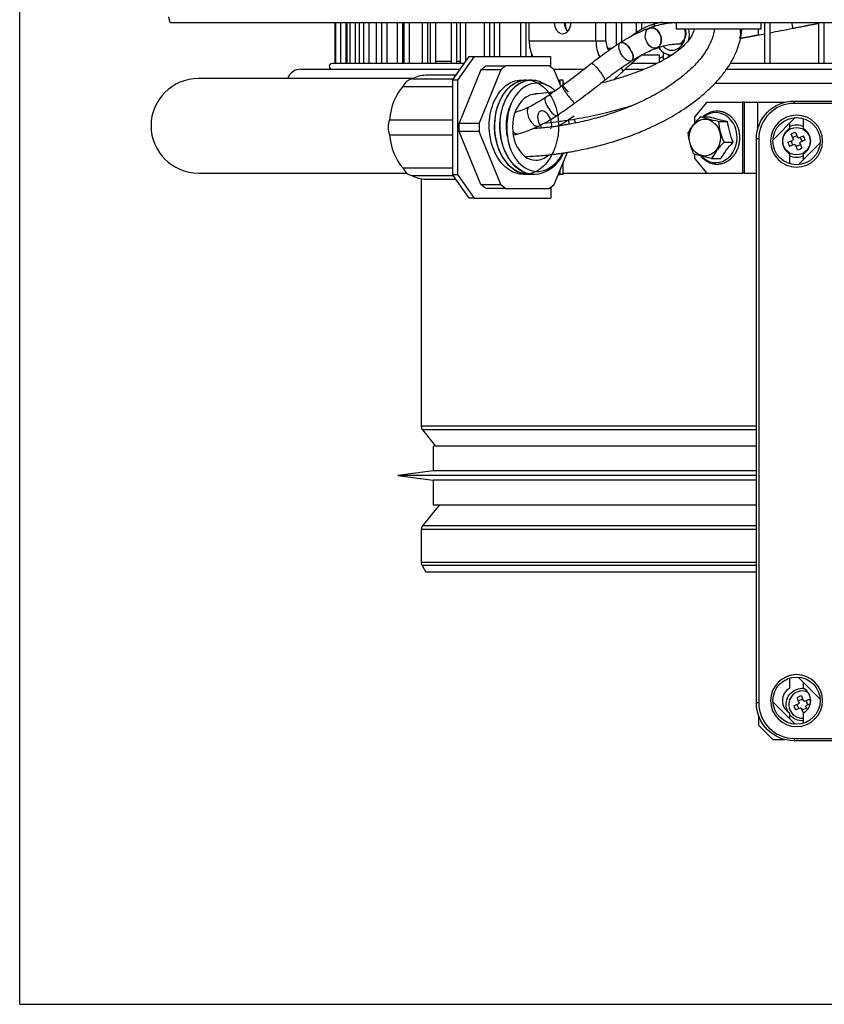
# Model space of a CAD drawing. Units: millimetres. Extents: x 73 to 1187, y 37 to 1090.
# Drawn here: x 73 to 243, y 686 to 895 of the extents above; entities that cross this region are included whole.
import ezdxf

# ---------------------------------------------------------------- set-up
doc = ezdxf.new("R2010")
doc.units = ezdxf.units.MM
for name, color, linetype, true_color in [('1', 7, 'CONTINUOUS', 0xffffff), ('75', 7, 'CONTINUOUS', 0xffffff), ('76', 7, 'CONTINUOUS', 0xffffff), ('77', 7, 'CONTINUOUS', 0xffffff), ('80', 7, 'CONTINUOUS', 0xffffff), ('81', 7, 'CONTINUOUS', 0xffffff), ('86', 7, 'CONTINUOUS', 0xffffff), ('88', 7, 'CONTINUOUS', 0xffffff), ('89', 7, 'CONTINUOUS', 0xffffff), ('90', 7, 'CONTINUOUS', 0xffffff), ('91', 7, 'CONTINUOUS', 0xffffff)]:
    doc.layers.add(name, color=color, linetype=linetype, true_color=true_color)

msp = doc.modelspace()

# ---------------------------------------------------------------- linework, layer by layer
at = {"layer": '1', "color": 252, "linetype": 'Continuous'}
for q in [(72.65, 1090.38), (555.8, 685.98)]:
    msp.add_line((72.65, 685.98), q, dxfattribs=at)
at = {"layer": '1', "color": 1, "linetype": 'Continuous'}
for p, q in [((236.48, 869.31), (236.08, 870.28)), ((237.28, 869.97), (236.37, 869.59)), ((236.99, 870.65), (237.4, 869.68)), ((237.72, 869.55), (238.7, 869.95)), ((235.38, 868.58), (236.35, 868.98)), ((236.73, 868.07), (235.75, 867.67)), ((236.44, 867.95), (236.07, 868.86)), ((237.45, 866.96), (237.05, 867.93)), ((238.08, 868.02), (237.17, 867.65)), ((237.96, 868.31), (238.37, 867.34)), ((238.38, 868.75), (238.01, 869.66)), ((239.07, 869.04), (238.1, 868.64)), ((237.73, 749.97), (237.33, 750.94)), ((238.24, 751.32), (238.64, 750.35)), ((236.62, 749.24), (237.6, 749.65)), ((237.97, 748.73), (237, 748.33)), ((237.69, 748.62), (237.31, 749.53)), ((238.53, 750.63), (237.61, 750.26)), ((238.97, 750.21), (239.94, 750.61)), ((239.21, 748.97), (239.48, 748.33)), ((239.63, 749.42), (239.25, 750.33)), ((240.15, 749.63), (239.35, 749.3)), ((238.7, 747.63), (238.3, 748.6)), ((239.33, 748.69), (238.42, 748.31))]:
    msp.add_line(p, q, dxfattribs=at)
at = {"layer": '1', "color": 7, "linetype": 'Continuous'}
msp.add_circle((237.22, 868.81), 2.89, dxfattribs=at)
at = {"layer": '1', "color": 1, "linetype": 'Continuous', "extrusion": (0, 0, -1)}
for centre, start, end in [((-237.22, 868.81), 64.2262, 90), ((-237.22, 868.81), 90, 115.7737), ((-237.22, 868.81), 244.2319, 295.7681), ((-238.47, 749.47), 333.63, 90), ((-238.47, 749.47), 90, 94.2131), ((-238.47, 749.47), 265.7925, 322.7625)]:
    msp.add_arc(centre, 3.45, start, end, dxfattribs=at)
at = {"layer": '1', "color": 7, "linetype": 'Continuous'}
for start, end in [(66.9769, 270), (270, 275.0231)]:
    msp.add_arc((238.47, 749.47), 2.89, start, end, dxfattribs=at)
at = {"layer": '1', "color": 1, "linetype": 'Continuous'}
for centre, major_axis, start_param in [((237.4, 868.38), (-4.97, -2.05), 4.620573), ((236.79, 868.63), (-2.05, 4.97), 4.620573), ((237.66, 868.99), (2.05, -4.97), 4.620573), ((237.05, 869.24), (4.97, 2.05), 4.620573), ((238.65, 749.04), (-4.97, -2.05), 4.620573), ((238.9, 749.65), (2.05, -4.97), 4.620573), ((238.04, 749.3), (-2.05, 4.97), 4.67848)]:
    msp.add_ellipse(centre, major_axis=major_axis, ratio=0.422618, start_param=start_param, end_param=4.804205, dxfattribs=at)
for points in [[(237.72, 869.55), (237.7, 869.54), (237.67, 869.53), (237.61, 869.53), (237.59, 869.53), (237.53, 869.54), (237.51, 869.56), (237.46, 869.59), (237.44, 869.61), (237.41, 869.65), (237.4, 869.66), (237.4, 869.68)], [(236.48, 869.31), (236.5, 869.28), (236.5, 869.25), (236.51, 869.2), (236.5, 869.17), (236.49, 869.12), (236.47, 869.09), (236.44, 869.04), (236.42, 869.02), (236.39, 869), (236.37, 868.99), (236.35, 868.98)], [(236.73, 868.07), (236.75, 868.08), (236.78, 868.08), (236.83, 868.09), (236.86, 868.08), (236.92, 868.07), (236.94, 868.06), (236.99, 868.03), (237.01, 868.01), (237.03, 867.97), (237.04, 867.95), (237.05, 867.93)], [(237.96, 868.31), (237.95, 868.33), (237.95, 868.36), (237.94, 868.42), (237.95, 868.45), (237.96, 868.5), (237.97, 868.52), (238.01, 868.57), (238.02, 868.59), (238.06, 868.62), (238.08, 868.63), (238.1, 868.64)], [(237.73, 749.97), (237.74, 749.95), (237.75, 749.92), (237.75, 749.86), (237.75, 749.83), (237.73, 749.78), (237.72, 749.76), (237.69, 749.71), (237.67, 749.69), (237.63, 749.66), (237.61, 749.65), (237.6, 749.65)], [(237.97, 748.73), (238, 748.74), (238.03, 748.75), (238.08, 748.75), (238.11, 748.75), (238.16, 748.74), (238.19, 748.72), (238.23, 748.69), (238.25, 748.67), (238.28, 748.63), (238.29, 748.62), (238.3, 748.6)], [(238.97, 750.21), (238.94, 750.2), (238.92, 750.2), (238.86, 750.19), (238.83, 750.2), (238.78, 750.21), (238.75, 750.22), (238.71, 750.25), (238.69, 750.27), (238.66, 750.31), (238.65, 750.33), (238.64, 750.35)], [(239.21, 748.97), (239.2, 749), (239.19, 749.03), (239.19, 749.08), (239.19, 749.11), (239.21, 749.17), (239.22, 749.19), (239.25, 749.24), (239.27, 749.26), (239.31, 749.28), (239.33, 749.29), (239.35, 749.3)]]:
    msp.add_open_spline(points, degree=3, knots=[0, 0, 0, 0, 0.212841, 0.212841, 0.426355, 0.426355, 0.637597, 0.637597, 0.847795, 0.847795, 1, 1, 1, 1], dxfattribs=at)
at = {"layer": '75', "color": 7, "linetype": 'Continuous'}
for p, q in [((236.72, 877.31), (236.72, 876.81)), ((391.72, 876.81), (236.72, 876.81)), ((229.22, 869.31), (228.72, 869.31)), ((229.22, 869.31), (229.22, 749.81)), ((229.22, 749.81), (228.72, 749.81)), ((236.72, 742.31), (236.72, 741.81)), ((236.72, 742.31), (391.72, 742.31))]:
    msp.add_line(p, q, dxfattribs=at)
at = {"layer": '75', "color": 1, "linetype": 'Continuous'}
for p, q in [((236.72, 877.31), (391.72, 877.31)), ((232.23, 869.12), (236.91, 873.8)), ((235.72, 872.61), (235.72, 871.41)), ((238.72, 871.41), (238.72, 873.58)), ((228.72, 749.81), (228.72, 869.31)), ((242.21, 868.49), (237.54, 863.82)), ((235.72, 866.21), (235.72, 864.04)), ((238.72, 865), (238.72, 866.21)), ((235.72, 755.08), (235.72, 752.91)), ((242.21, 750.62), (237.54, 755.3)), ((238.72, 752.91), (238.72, 754.11)), ((232.23, 749.99), (236.91, 745.32)), ((235.72, 747.71), (235.72, 746.5)), ((238.72, 745.54), (238.72, 747.71)), ((391.72, 741.81), (236.72, 741.81))]:
    msp.add_line(p, q, dxfattribs=at)
at = {"layer": '75', "color": 7, "linetype": 'Continuous', "extrusion": (0, 0, -1)}
for centre in [(-237.22, 868.81), (-237.22, 750.31)]:
    msp.add_circle(centre, 5.5, dxfattribs=at)
at = {"layer": '75', "color": 1, "linetype": 'Continuous'}
for centre in [(237.22, 868.81), (237.22, 750.31)]:
    msp.add_circle(centre, 5, dxfattribs=at)
at = {"layer": '75', "color": 1, "linetype": 'Continuous', "extrusion": (0, 0, -1)}
for centre, start, end in [((-236.72, 869.31), 0, 90), ((-236.72, 749.81), 270, 0)]:
    msp.add_arc(centre, 8, start, end, dxfattribs=at)
at = {"layer": '75', "color": 7, "linetype": 'Continuous'}
for centre, start, end in [((236.72, 869.31), 90, 180), ((236.72, 749.81), 180, 270)]:
    msp.add_arc(centre, 7.5, start, end, dxfattribs=at)
at = {"layer": '75', "color": 1, "linetype": 'Continuous'}
for centre, start, end in [((237.22, 868.81), 120, 240), ((237.22, 868.81), 300, 60), ((237.22, 750.31), 120, 240), ((237.22, 750.31), 300, 60)]:
    msp.add_arc(centre, 3, start, end, dxfattribs=at)
at = {"layer": '76', "color": 1, "linetype": 'Continuous'}
for p, q in [((211.72, 893.96), (211.72, 892.56)), ((229.72, 892.56), (229.72, 893.96)), ((229.72, 892.56), (211.72, 892.56)), ((170.32, 883.89), (171.38, 884.76)), ((171.38, 884.76), (175.63, 884.76)), ((175.63, 884.76), (174.57, 883.89)), ((184.83, 884.76), (175.63, 884.76)), ((185.89, 883.89), (184.83, 884.76)), ((165.02, 882.76), (158.66, 882.76)), ((170.32, 883.89), (165.72, 872.62)), ((174.57, 883.89), (169.97, 872.62)), ((174.57, 883.89), (170.32, 883.89)), ((187.34, 880.34), (185.89, 883.89)), ((155.93, 882.06), (110.47, 882.06)), ((153.83, 880.38), (164.32, 880.38)), ((155.79, 881.98), (164.48, 881.98)), ((181.16, 881.76), (181.13, 881.76)), ((150.97, 873.36), (164.32, 873.36)), ((165.72, 872.62), (169.97, 872.62)), ((165.72, 870.89), (165.72, 872.62)), ((169.97, 872.62), (169.97, 870.89)), ((190.49, 872.62), (190.13, 873.49)), ((150.97, 870.16), (164.32, 870.16)), ((169.97, 870.89), (165.72, 870.89)), ((170.32, 859.62), (165.72, 870.89)), ((174.57, 859.62), (169.97, 870.89)), ((185.89, 859.62), (188.68, 866.45)), ((110.47, 862.06), (154.63, 862.06)), ((153.83, 863.13), (164.32, 863.13)), ((155.79, 861.53), (164.48, 861.53)), ((180.56, 861.76), (180.6, 861.76)), ((181.69, 861.76), (181.73, 861.76)), ((158.66, 860.76), (165.02, 860.76)), ((170.32, 859.62), (174.57, 859.62)), ((171.38, 858.76), (170.32, 859.62)), ((174.57, 859.62), (175.63, 858.76)), ((184.83, 858.76), (185.89, 859.62)), ((175.63, 858.76), (171.38, 858.76)), ((175.63, 858.76), (184.83, 858.76))]:
    msp.add_line(p, q, dxfattribs=at)
msp.add_arc((110.47, 872.06), 10, 90, 270, dxfattribs=at)
for centre, major_axis, start_param, end_param in [((158.66, 871.76), (0, 11), 6.283185, 6.660812), ((158.66, 871.76), (0, 11), 0.669571, 1.424824), ((155.98, 878.32), (0, 3.67), 0.072666, 0.974531), ((182, 871.76), (0, 7), 0, 3.141593), ((153.3, 871.76), (0, 3.67), 1.119864, 2.021729), ((182, 871.76), (0, -8.75), 4.490971, 4.933807), ((182, 871.76), (0, 10), 4.775697, 4.8088), ((158.66, 871.76), (0, 11), 1.716769, 2.472021), ((182, 871.76), (0, 7), 3.141593, 3.712479), ((155.98, 865.19), (0, 3.67), 2.167061, 3.068926), ((158.66, 871.76), (0, 11), 2.763966, 3.141593)]:
    msp.add_ellipse(centre, major_axis=major_axis, ratio=0.707107, start_param=start_param, end_param=end_param, dxfattribs=at)
for points, knots in [([(179.77, 865.57), (180.33, 865.59), (181.44, 865.64), (183.08, 865.76), (184.5, 865.89), (185.64, 866.02), (186.57, 866.14), (187.47, 866.26), (188.44, 866.41), (189.48, 866.58), (190.58, 866.78), (192.44, 867.15), (195.08, 867.76), (198.47, 868.71), (201.81, 869.84), (205.42, 871.28), (209.32, 873.14), (213.41, 875.55), (216.61, 877.92), (219, 880.06), (220.72, 881.85), (222.2, 883.71), (223.48, 885.69), (224.58, 887.88), (225.27, 890.04), (225.55, 891.66), (225.62, 892.36), (225.63, 892.55)], [0, 0, 0, 0, 0.036722, 0.072335, 0.103357, 0.124755, 0.141449, 0.159326, 0.178399, 0.198607, 0.219733, 0.24176, 0.304662, 0.367564, 0.427618, 0.486197, 0.564197, 0.64212, 0.720376, 0.760475, 0.801389, 0.843325, 0.878559, 0.918848, 0.965144, 0.990423, 1, 1, 1, 1]), ([(219.82, 892.55), (219.8, 892.42), (219.73, 891.89), (219.44, 890.73), (218.84, 889.3), (218.04, 887.9), (216.88, 886.25), (215.09, 884.26), (212.33, 881.9), (209.05, 879.66), (205.33, 877.63), (201.53, 875.93), (197.68, 874.53), (193.85, 873.41), (190.95, 872.75), (188.98, 872.38), (187.91, 872.19), (186.94, 872.04), (185.97, 871.9), (184.84, 871.76), (183.4, 871.6), (182.19, 871.51), (181.45, 871.46), (181.31, 871.45)], [0, 0, 0, 0, 0.007925, 0.032356, 0.072591, 0.10169, 0.131024, 0.196063, 0.264074, 0.350615, 0.435187, 0.519629, 0.605021, 0.691521, 0.778254, 0.806306, 0.832203, 0.855946, 0.877568, 0.90425, 0.940935, 0.988092, 1, 1, 1, 1]), ([(215.54, 892.54), (215.5, 892.37), (215.33, 891.74), (214.78, 890.72), (213.91, 889.61), (212.74, 888.45), (211.34, 887.38), (209.21, 886.04), (206.5, 884.65), (203.56, 883.46), (200.9, 882.53), (198.45, 881.77), (196.67, 881.3), (195.71, 881.06), (195.71, 881.06)], [0, 0, 0, 0, 0.021742, 0.083529, 0.144938, 0.201292, 0.293322, 0.368024, 0.520915, 0.676683, 0.767072, 0.874863, 0.999916, 1, 1, 1, 1]), ([(181.09, 861.78), (180.69, 861.74), (180.29, 861.75), (177.53, 862.12), (175.32, 864.15), (173.01, 869.92), (172.95, 873.56), (175.02, 879.36), (177.08, 881.38), (181.62, 882.04), (183.92, 880.65), (186.75, 875.57), (187.2, 872), (186.1, 867.3), (185.46, 865.85), (183.77, 863.54), (182.71, 862.67), (180.45, 861.72), (179.22, 861.63), (176.89, 862.27), (175.78, 862.99), (173.94, 865.05), (173.2, 866.4), (172.25, 869.44), (172.05, 871.1), (172.21, 874.35), (172.57, 875.93), (173.81, 878.68), (174.66, 879.8), (176.63, 881.34), (177.76, 881.75), (179.27, 881.76), (179.64, 881.71), (180.01, 881.63)], [0, 0, 0, 0, 0.017052, 0.017052, 0.118754, 0.118754, 0.220455, 0.220455, 0.322157, 0.322157, 0.423859, 0.423859, 0.52556, 0.52556, 0.576411, 0.576411, 0.627262, 0.627262, 0.678113, 0.678113, 0.728964, 0.728964, 0.779814, 0.779814, 0.830665, 0.830665, 0.881516, 0.881516, 0.932367, 0.932367, 0.983218, 0.983218, 1, 1, 1, 1]), ([(180.01, 881.74), (179.34, 881.75), (178.66, 881.62), (175.86, 880.39), (174.1, 877.85), (172.84, 871.53), (173.4, 867.99), (176.3, 863.14), (178.41, 861.78), (180.55, 861.76)], [0, 0, 0, 0, 0.093125, 0.093125, 0.405625, 0.405625, 0.718125, 0.718125, 1, 1, 1, 1]), ([(181.14, 881.76), (180.25, 881.76), (179.35, 881.51), (177.47, 880.38), (176.54, 879.38), (175.14, 876.87), (174.65, 875.35), (174.24, 872.13), (174.33, 870.45), (175.06, 867.32), (175.69, 865.87), (177.38, 863.55), (178.44, 862.68), (180.25, 861.91), (180.97, 861.77), (181.68, 861.77)], [0, 0, 0, 0, 0.124375, 0.124375, 0.280625, 0.280625, 0.436875, 0.436875, 0.593125, 0.593125, 0.749375, 0.749375, 0.905625, 0.905625, 1, 1, 1, 1]), ([(187.83, 866.31), (187.15, 864.91), (186.24, 863.74), (183.04, 861.39), (180.41, 861.39), (176.21, 864.47), (174.71, 867.51), (174.29, 872.39), (174.42, 874.06), (175.25, 877.09), (175.94, 878.44), (177.65, 880.51), (178.7, 881.24), (180.93, 881.89), (182.08, 881.8), (183.53, 881.16), (183.9, 880.95), (184.26, 880.69)], [0, 0, 0, 0, 0.109186, 0.109186, 0.322461, 0.322461, 0.535736, 0.535736, 0.642374, 0.642374, 0.749011, 0.749011, 0.855649, 0.855649, 0.962286, 0.962286, 1, 1, 1, 1]), ([(186.05, 879.49), (185.06, 880.42), (183.9, 880.99), (181.17, 881.25), (179.57, 880.55), (177.1, 877.89), (176.23, 875.87), (175.96, 873.68)], [0, 0, 0, 0, 0.275037, 0.275037, 0.637519, 0.637519, 1, 1, 1, 1]), ([(185.75, 879.2), (185.51, 879.17), (184.35, 879.03), (182.95, 878.89), (181.82, 878.8), (181.55, 878.78)], [0, 0, 0, 0, 0.168727, 0.795663, 1, 1, 1, 1]), ([(175.96, 869.84), (175.71, 871.23), (175.7, 872.7), (176.12, 875.09), (176.42, 876.04), (176.82, 876.87)], [0, 0, 0, 0, 0.580788, 0.580788, 1, 1, 1, 1]), ([(183.78, 872.65), (184.6, 872.73), (186.36, 872.92), (189.05, 873.3), (191.69, 873.74), (194.22, 874.24), (196.58, 874.78), (198.82, 875.35), (200.85, 875.92), (202.15, 876.33), (202.77, 876.53)], [0, 0, 0, 0, 0.139565, 0.292532, 0.430958, 0.55513, 0.685384, 0.79613, 0.903033, 1, 1, 1, 1]), ([(175.96, 869.84), (176.23, 867.65), (177.09, 865.64), (179.57, 862.97), (181.17, 862.27), (184.27, 862.56), (185.8, 863.5), (187.22, 865.4), (187.49, 865.83), (187.73, 866.29)], [0, 0, 0, 0, 0.30676, 0.30676, 0.61352, 0.61352, 0.92028, 0.92028, 1, 1, 1, 1])]:
    msp.add_open_spline(points, degree=3, knots=knots, dxfattribs=at)
msp.add_open_spline([(189.03, 872.72), (189.01, 872.94), (188.98, 873.16), (188.95, 873.37)], degree=3, dxfattribs=at)
at = {"layer": '77', "color": 1, "linetype": 'Continuous'}
for p, q in [((218.21, 877.06), (215.66, 874.06)), ((218.21, 877.06), (225.85, 877.06)), ((226.22, 877.06), (225.85, 877.06)), ((226.22, 877.06), (229.02, 877.06)), ((226.22, 862.06), (226.22, 877.06)), ((229.02, 877.06), (234.74, 877.06)), ((215.66, 872.66), (215.66, 874.06)), ((216.83, 873.96), (218.77, 873.96)), ((220.66, 872.98), (222.6, 872.98)), ((221.85, 868.58), (223.79, 868.58)), ((215.66, 865.06), (215.66, 866.06)), ((215.66, 865.06), (218.21, 862.06)), ((219.22, 865.16), (221.16, 865.16)), ((218.21, 862.06), (225.85, 862.06)), ((226.22, 862.06), (225.85, 862.06)), ((226.22, 862.06), (228.72, 862.06)), ((229.22, 745.06), (229.22, 747.02)), ((229.22, 745.06), (232.22, 742.06)), ((232.22, 742.06), (234.74, 742.06))]:
    msp.add_line(p, q, dxfattribs=at)
at = {"layer": '77', "color": 7, "linetype": 'Continuous'}
for p, q in [((225.85, 862.06), (225.85, 877.06)), ((229.02, 871.48), (229.02, 877.06))]:
    msp.add_line(p, q, dxfattribs=at)
for start_param, end_param in [(0, 3.732507), (5.570436, 6.283185)]:
    msp.add_ellipse((220.13, 869.56), major_axis=(0, -5.3), ratio=0.848048, start_param=start_param, end_param=end_param, dxfattribs=at)
at = {"layer": '77', "color": 1, "linetype": 'Continuous'}
msp.add_ellipse((217.8, 869.56), major_axis=(0, -3.9), ratio=0.848048, dxfattribs=at)
for points, knots in [([(216.83, 873.96), (216.28, 873.4), (215.77, 872.83), (214.88, 871.67), (214.51, 871.1), (214.19, 870.54)], [0, 0, 0, 0, 0.5, 0.5, 1, 1, 1, 1]), ([(220.66, 872.98), (219.92, 873.14), (219.2, 873.3), (217.9, 873.63), (217.33, 873.8), (216.83, 873.96)], [0, 0, 0, 0, 0.5, 0.5, 1, 1, 1, 1]), ([(218.31, 874.59), (218.14, 874.51), (217.83, 874.32), (217.53, 874.1), (217.41, 873.99)], [0, 0, 0, 0, 0.539973, 1, 1, 1, 1]), ([(219.7, 875.08), (219.62, 875.08), (219.24, 875.03), (218.77, 874.86), (218.41, 874.65), (218.31, 874.59)], [0, 0, 0, 0, 0.169557, 0.778113, 1, 1, 1, 1]), ([(221.24, 875.07), (221.24, 875.07), (220.95, 875.16), (220.42, 875.18), (219.92, 875.13), (219.7, 875.08)], [0, 0, 0, 0, 0.000385, 0.581879, 1, 1, 1, 1]), ([(220.66, 872.98), (220.74, 872.26), (220.86, 871.53), (221.27, 870.03), (221.54, 869.3), (221.85, 868.58)], [0, 0, 0, 0, 0.5, 0.5, 1, 1, 1, 1]), ([(223.93, 873.36), (223.93, 873.37), (223.93, 873.37), (223.91, 873.39), (223.89, 873.4), (223.86, 873.4)], [0, 0, 0, 0, 0.135343, 0.135343, 1, 1, 1, 1]), ([(224.76, 871.92), (224.76, 871.93), (224.76, 871.93), (224.74, 871.94), (224.72, 871.95), (224.69, 871.95)], [0, 0, 0, 0, 0.273886, 0.273886, 1, 1, 1, 1]), ([(214.19, 870.54), (214.27, 869.82), (214.4, 869.09), (214.8, 867.59), (215.08, 866.86), (215.39, 866.14)], [0, 0, 0, 0, 0.5, 0.5, 1, 1, 1, 1]), ([(225.18, 870.26), (225.18, 870.26), (225.17, 870.26), (225.16, 870.27), (225.14, 870.27), (225.11, 870.27)], [0, 0, 0, 0, 0.337177, 0.337177, 1, 1, 1, 1]), ([(221.85, 868.58), (221.31, 868.02), (220.8, 867.45), (219.9, 866.29), (219.53, 865.72), (219.22, 865.16)], [0, 0, 0, 0, 0.5, 0.5, 1, 1, 1, 1]), ([(225.13, 868.54), (225.13, 868.53), (225.13, 868.53), (225.11, 868.52), (225.09, 868.52), (225.07, 868.52)], [0, 0, 0, 0, 0.424024, 0.424024, 1, 1, 1, 1]), ([(219.22, 865.16), (218.48, 865.32), (217.76, 865.48), (216.47, 865.81), (215.89, 865.98), (215.39, 866.14)], [0, 0, 0, 0, 0.5, 0.5, 1, 1, 1, 1]), ([(216.91, 865.67), (216.97, 865.6), (217.24, 865.28), (217.61, 864.93), (217.95, 864.73), (218.03, 864.69)], [0, 0, 0, 0, 0.18175, 0.819755, 1, 1, 1, 1]), ([(222.72, 864.67), (222.78, 864.71), (223.11, 864.89), (223.46, 865.19), (223.69, 865.48), (223.72, 865.52)], [0, 0, 0, 0, 0.169095, 0.8813, 1, 1, 1, 1]), ([(223.73, 865.52), (223.73, 865.51), (223.73, 865.51), (223.71, 865.5), (223.69, 865.49), (223.66, 865.48)], [0, 0, 0, 0, 0.058419, 0.058419, 1, 1, 1, 1]), ([(224.64, 866.9), (224.64, 866.9), (224.63, 866.89), (224.62, 866.88), (224.6, 866.87), (224.57, 866.87)], [0, 0, 0, 0, 0.254751, 0.254751, 1, 1, 1, 1]), ([(218.03, 864.69), (218.22, 864.56), (218.68, 864.3), (219.17, 864.09), (219.47, 864.06), (219.47, 864.06)], [0, 0, 0, 0, 0.418135, 0.998709, 1, 1, 1, 1]), ([(221.06, 864.03), (221.13, 864.03), (221.49, 864.07), (221.97, 864.24), (222.36, 864.46), (222.47, 864.53)], [0, 0, 0, 0, 0.130586, 0.728667, 1, 1, 1, 1]), ([(222.53, 864.55), (222.52, 864.55), (222.52, 864.54), (222.49, 864.51), (222.46, 864.5), (222.43, 864.5)], [0, 0, 0, 0, 0.242882, 0.242882, 1, 1, 1, 1])]:
    msp.add_open_spline(points, degree=3, knots=knots, dxfattribs=at)
for points, degree in [([(218.77, 873.96), (219.84, 873.64), (221.15, 873.3), (222.6, 872.98)], 3), ([(222.5, 874.57), (221.92, 874.95), (221.24, 875.07)], 2), ([(222.68, 874.47), (222.62, 874.51), (222.57, 874.56), (222.5, 874.59)], 3), ([(223.63, 873.71), (223.23, 874.17), (222.73, 874.44)], 2), ([(223.79, 868.58), (223.21, 870.03), (222.81, 871.52), (222.6, 872.98)], 3), ([(223.86, 873.4), (223.79, 873.51), (223.71, 873.62), (223.63, 873.71)], 3), ([(224.5, 872.45), (224.28, 872.96), (223.91, 873.35)], 2), ([(224.69, 871.95), (224.65, 872.14), (224.59, 872.31), (224.51, 872.47)], 3), ([(225.06, 870.93), (224.99, 871.45), (224.75, 871.92)], 2), ([(225.11, 870.27), (225.12, 870.5), (225.11, 870.72), (225.07, 870.93)], 3), ([(225.19, 869.25), (225.26, 869.76), (225.16, 870.26)], 2), ([(221.16, 865.16), (221.84, 866.29), (222.74, 867.45), (223.79, 868.58)], 3), ([(224.86, 867.52), (225.07, 868), (225.11, 868.54)], 2), ([(225.07, 868.52), (225.14, 868.76), (225.2, 869), (225.21, 869.24)], 3), ([(223.66, 865.48), (223.8, 865.61), (223.93, 865.75), (224.05, 865.91)], 3), ([(224.04, 865.92), (224.41, 866.35), (224.63, 866.91)], 2), ([(224.57, 866.87), (224.7, 867.07), (224.8, 867.28), (224.88, 867.5)], 3), ([(219.47, 864.06), (220.27, 863.87), (221.06, 864.03)], 2), ([(221.06, 864.02), (221.04, 864.01), (221.03, 864.01), (221.01, 864)], 3), ([(222.43, 864.5), (222.53, 864.54), (222.63, 864.6), (222.72, 864.66)], 3)]:
    msp.add_open_spline(points, degree=degree, dxfattribs=at)
at = {"layer": '80', "color": 1, "linetype": 'Continuous'}
for p, q in [((164.32, 881.76), (167.85, 886.76)), ((168.91, 886.76), (165.38, 881.76)), ((167.85, 886.76), (168.91, 886.76)), ((168.91, 886.76), (185.18, 886.76)), ((185.18, 884.47), (185.18, 886.76)), ((160.78, 885.76), (164.06, 885.76)), ((165.26, 885.76), (165.97, 885.76)), ((132.22, 884.06), (165.95, 884.06)), ((185.7, 884.06), (192.19, 884.06)), ((200.85, 884.06), (204.9, 884.06)), ((222.35, 884.06), (442.75, 884.06)), ((165.38, 881.76), (164.32, 881.76)), ((164.32, 881.76), (164.32, 861.76)), ((165.38, 881.76), (165.38, 861.76)), ((186.76, 881.76), (187.09, 881.76)), ((187.76, 881.76), (187.09, 881.76)), ((187.76, 880.65), (187.76, 881.76)), ((187.76, 861.76), (187.76, 864.21)), ((164.32, 861.76), (165.38, 861.76)), ((167.85, 856.76), (164.32, 861.76)), ((165.38, 861.76), (168.91, 856.76)), ((186.76, 861.76), (187.09, 861.76)), ((187.76, 861.76), (187.09, 861.76)), ((187.77, 862.06), (218.21, 862.06)), ((157.72, 860.84), (157.72, 808.42)), ((185.18, 859.04), (185.18, 856.76)), ((168.91, 856.76), (167.85, 856.76)), ((168.91, 856.76), (185.18, 856.76)), ((157.99, 807.67), (160.72, 804.24)), ((161.52, 791.74), (157.99, 787.32)), ((157.72, 786.57), (157.72, 779.55)), ((157.88, 778.95), (158.72, 777.49)), ((228.74, 777.49), (158.72, 777.49))]:
    msp.add_line(p, q, dxfattribs=at)
at = {"layer": '80', "color": 7, "linetype": 'Continuous'}
for p, q in [((187.09, 881.76), (187.09, 880.96)), ((187.77, 881.06), (188.27, 881.06)), ((219.9, 881.06), (440.68, 881.06)), ((187.09, 862.56), (187.09, 861.76)), ((228.73, 808.42), (157.72, 808.42)), ((228.73, 807.67), (157.99, 807.67)), ((228.73, 786.57), (157.72, 786.57)), ((228.73, 787.32), (157.99, 787.32)), ((228.73, 779.55), (157.72, 779.55)), ((228.72, 778.95), (157.88, 778.95))]:
    msp.add_line(p, q, dxfattribs=at)
at = {"layer": '80', "color": 1, "linetype": 'Continuous', "extrusion": (0, 0, -1)}
msp.add_arc((-197.51, 910.22), 26.16, 244.0227, 245.9873, dxfattribs=at)
at = {"layer": '80', "color": 1, "linetype": 'Continuous'}
for centre, radius, start, end in [((132.22, 881.06), 3, 90, 160.5276), ((158.92, 808.42), 1.2, 180, 218.6598), ((158.92, 786.57), 1.2, 141.3402, 180), ((158.92, 779.55), 1.2, 180, 210)]:
    msp.add_arc(centre, radius, start, end, dxfattribs=at)
at = {"layer": '81', "color": 1, "linetype": 'Continuous'}
for p, q in [((197.15, 888.51), (197.55, 888.51)), ((197.55, 888.51), (198.2, 888.51))]:
    msp.add_line(p, q, dxfattribs=at)
at = {"layer": '86', "color": 1, "linetype": 'Continuous'}
for p, q in [((139.38, 893.96), (139.38, 885.26)), ((139.52, 893.96), (139.52, 885.26)), ((140.59, 893.96), (140.59, 885.26)), ((141.79, 885.26), (141.79, 893.96)), ((141.92, 893.96), (141.92, 885.26)), ((142.58, 893.96), (142.58, 885.26)), ((143.78, 885.26), (143.78, 893.96)), ((144.58, 893.96), (144.58, 885.26)), ((145.5, 893.96), (145.5, 885.26)), ((146.7, 885.26), (146.7, 893.96)), ((148.14, 893.96), (148.14, 885.26)), ((149.32, 893.96), (149.32, 885.26)), ((150.52, 885.26), (150.52, 893.96)), ((152.59, 893.96), (152.59, 885.26)), ((153.79, 885.26), (153.79, 893.96)), ((154.02, 893.96), (154.02, 885.26)), ((155.22, 885.26), (155.22, 893.96)), ((157.91, 893.96), (157.91, 885.26)), ((159.11, 885.26), (159.11, 893.96)), ((159.58, 893.96), (159.58, 885.26)), ((160.78, 885.26), (160.78, 893.96)), ((164.06, 893.96), (164.06, 885.26)), ((165.26, 885.26), (165.26, 893.96)), ((165.97, 893.96), (165.97, 885.26)), ((167.17, 885.79), (167.17, 893.96)), ((171.02, 893.96), (171.02, 886.76)), ((172.22, 886.76), (172.22, 893.96)), ((173.15, 893.96), (173.15, 886.76)), ((174.35, 886.76), (174.35, 893.96)), ((178.74, 893.96), (178.74, 886.76)), ((179.94, 886.76), (179.94, 893.96)), ((199.04, 893.96), (199.04, 889.08)), ((200.24, 889.85), (200.24, 893.96)), ((203.23, 893.96), (203.23, 891.77)), ((204.43, 892.49), (204.43, 893.96)), ((230.46, 893.96), (230.46, 885.26)), ((231.66, 885.26), (231.66, 893.96)), ((241.9, 893.96), (241.9, 885.26)), ((243.1, 885.26), (243.1, 893.96)), ((181.09, 887.22), (181.09, 886.76)), ((204.43, 887.06), (204.43, 887.08)), ((208.97, 887.66), (208.97, 885.99)), ((210.17, 886.67), (210.17, 886.99)), ((166.79, 885.26), (138.82, 885.26)), ((207.55, 885.26), (202.16, 885.26)), ((443.27, 885.26), (223.11, 885.26))]:
    msp.add_line(p, q, dxfattribs=at)
msp.add_arc((138.82, 884.66), 0.6, 90, 270, dxfattribs=at)
at = {"layer": '86', "color": 7, "linetype": 'Continuous'}
msp.add_ellipse((191.41, 894.06), major_axis=(0, 4.54), ratio=0.707107, start_param=1.592493, end_param=1.924913, dxfattribs=at)
at = {"layer": '88', "color": 1, "linetype": 'Continuous'}
for p, q in [((157.72, 860.84), (157.72, 808.42)), ((157.99, 807.67), (160.72, 804.24)), ((161.52, 791.74), (157.99, 787.32)), ((157.72, 786.57), (157.72, 779.55)), ((157.88, 778.95), (158.72, 777.49)), ((228.74, 777.49), (158.72, 777.49))]:
    msp.add_line(p, q, dxfattribs=at)
at = {"layer": '88', "color": 7, "linetype": 'Continuous'}
for p, q in [((228.73, 808.42), (157.72, 808.42)), ((228.73, 807.67), (157.99, 807.67)), ((228.73, 786.57), (157.72, 786.57)), ((228.73, 787.32), (157.99, 787.32)), ((228.73, 779.55), (157.72, 779.55)), ((228.72, 778.95), (157.88, 778.95))]:
    msp.add_line(p, q, dxfattribs=at)
at = {"layer": '88', "color": 1, "linetype": 'Continuous'}
for centre, start, end in [((158.92, 808.42), 180, 218.6598), ((158.92, 786.57), 141.3402, 180), ((158.92, 779.55), 180, 210)]:
    msp.add_arc(centre, 1.2, start, end, dxfattribs=at)
at = {"layer": '89', "color": 1, "linetype": 'Continuous'}
for p, q in [((104.53, 893.96), (462.5, 893.96)), ((180.58, 890.06), (180.58, 893.96)), ((194.72, 890.06), (194.72, 893.96)), ((196.84, 890.06), (196.84, 893.96)), ((208.16, 887.06), (204.39, 887.06)), ((208.16, 885.57), (208.16, 887.06))]:
    msp.add_line(p, q, dxfattribs=at)
at = {"layer": '89', "color": 7, "linetype": 'Continuous'}
for p, q in [((180.58, 890.06), (194.72, 890.06)), ((194.72, 890.06), (196.84, 890.06))]:
    msp.add_line(p, q, dxfattribs=at)
at = {"layer": '89', "color": 1, "linetype": 'Continuous'}
for centre, major_axis, start_param, end_param in [((187.65, 894.06), (0, -2.5), 4.751855, 6.283185), ((187.65, 894.06), (0, -2.5), 0, 1.53133), ((189.77, 894.06), (0, -2.5), 4.751855, 5.63965), ((184.82, 890.06), (0, -6), 4.712389, 5.294762), ((198.97, 890.06), (0, -6), 4.712389, 5.331283), ((198.97, 890.06), (0, -3), 4.712389, 5.475624)]:
    msp.add_ellipse(centre, major_axis=major_axis, ratio=0.707107, start_param=start_param, end_param=end_param, dxfattribs=at)
for points, degree in [([(104.53, 893.96), (104.22, 895.12)], 1), ([(104.53, 893.96), (104.43, 894.34), (104.33, 894.73), (104.22, 895.12)], 3)]:
    msp.add_open_spline(points, degree=degree, dxfattribs=at)
at = {"layer": '90', "color": 1, "linetype": 'Continuous'}
for p, q in [((160.22, 804.24), (160.22, 798.99)), ((228.73, 804.24), (160.22, 804.24)), ((160.22, 798.99), (152.72, 797.99)), ((228.73, 798.99), (160.22, 798.99)), ((152.72, 797.99), (160.22, 796.99)), ((228.73, 797.99), (152.72, 797.99)), ((160.22, 796.99), (160.22, 791.74)), ((228.73, 796.99), (160.22, 796.99)), ((228.73, 791.74), (160.22, 791.74))]:
    msp.add_line(p, q, dxfattribs=at)
at = {"layer": '91', "color": 1, "linetype": 'Continuous'}
for p, q in [((211.96, 889.4), (213.08, 889.4)), ((209.34, 887.43), (210.45, 886.85))]:
    msp.add_line(p, q, dxfattribs=at)
at = {"layer": '91', "color": 4, "linetype": 'Continuous'}
for centre, major_axis, ratio in [((206.87, 890.66), (0.77, -2.12), 0.713212), ((201.08, 887.72), (1.21, -1.9), 0.480451)]:
    msp.add_ellipse(centre, major_axis=major_axis, ratio=ratio, dxfattribs=at)
at = {"layer": '91', "color": 7, "linetype": 'Continuous'}
for centre, major_axis, ratio, start_param, end_param in [((206.87, 890.66), (0.77, -2.12), 0.713212, 0.001072, 3.140996), ((207.09, 891.25), (-0.79, 2.11), 0.725307, 5.806202, 6.283185), ((207.09, 891.25), (-0.79, 2.11), 0.725307, 5.581139, 5.806201), ((236, 894.93), (0.43, -2.21), 0.018408, 0.432202, 1.111866), ((236, 894.93), (0.43, -2.21), 0.018408, 0.012117, 0.432202), ((204.38, 889.83), (-1.24, 1.88), 0.555575, 5.807382, 6.283185), ((211.96, 891.65), (0, -2.25), 0.821149, 0.636817, 1.986818), ((224.69, 892.78), (0.4, -2.21), 0.260949, 0.01482, 0.436284), ((224.69, 892.78), (0.4, -2.21), 0.260949, 0.436284, 1.422843), ((228.63, 893.51), (0.42, -2.21), 0.155306, 0.012781, 0.428061), ((228.63, 893.51), (0.42, -2.21), 0.155306, 0.428061, 1.09781), ((201.08, 887.72), (1.21, -1.9), 0.480451, 0.000781, 3.141687), ((211.96, 891.65), (0, -2.25), 0.821149, 0.00251, 0.636817), ((201.64, 887.75), (-1.47, 1.7), 0.363486, 3.140771, 3.534845), ((195.13, 883.46), (1.4, -1.76), 0.193723, 0, 3.142182), ((198.86, 885.23), (-1.55, 1.63), 0.186571, 3.141011, 3.974908), ((188.94, 878.72), (1.34, -1.81), 0.116628, 3.141248, 6.283185), ((185.23, 876.14), (1.23, -1.88), 0.298245, 3.561122, 6.283185), ((181.53, 874.02), (0.99, -2.02), 0.467559, 4.020055, 6.283185), ((183.86, 873.12), (-0.9, 2.06), 0.577873, 1.781959, 2.122036), ((177.73, 872.56), (0.59, -2.17), 0.616567, 5.415431, 6.283185)]:
    msp.add_ellipse(centre, major_axis=major_axis, ratio=ratio, start_param=start_param, end_param=end_param, dxfattribs=at)
at = {"layer": '91', "color": 1, "linetype": 'Continuous'}
for major_axis, start_param, end_param in [((0, -3.5), 0, 1.860608), ((0, -4.5), 1.257815, 1.794929), ((0, -4.5), 5.420426, 6.283185), ((0, -3.5), 5.565233, 6.283185), ((0, -4.5), 0, 0.012763)]:
    msp.add_ellipse((210.82, 891.56), major_axis=major_axis, ratio=0.821149, start_param=start_param, end_param=end_param, dxfattribs=at)
at = {"layer": '91', "color": 4, "linetype": 'Continuous'}
for centre, major_axis, ratio, start_param, end_param in [((188.94, 878.72), (1.34, -1.81), 0.116628, 1.72708, 2.993399), ((185.23, 876.14), (1.23, -1.88), 0.298245, 3.140542, 3.561122), ((181.53, 874.02), (0.99, -2.02), 0.467559, 3.140997, 4.020054), ((183.86, 873.12), (-0.9, 2.06), 0.577873, 0, 1.781958), ((183.86, 873.12), (-0.9, 2.06), 0.577873, 3.553032, 6.283185)]:
    msp.add_ellipse(centre, major_axis=major_axis, ratio=ratio, start_param=start_param, end_param=end_param, dxfattribs=at)
at = {"layer": '91', "color": 1, "linetype": 'Continuous'}
for points, knots in [([(206.11, 892.77), (205.83, 892.67), (205.02, 892.36), (203.65, 891.76), (201.99, 890.9), (200.73, 890.16), (200.02, 889.71), (199.88, 889.62)], [0, 0, 0, 0, 0.138452, 0.404831, 0.669628, 0.932863, 1, 1, 1, 1]), ([(206.3, 893.36), (206.07, 893.27), (205.41, 893.01), (204.36, 892.47), (203.53, 891.97), (203.14, 891.71)], [0, 0, 0, 0, 0.217865, 0.629613, 1, 1, 1, 1]), ([(211.73, 893.9), (211.52, 893.89), (210.79, 893.86), (209.5, 893.71), (207.83, 893.35), (206.69, 892.99), (206.11, 892.77)], [0, 0, 0, 0, 0.115775, 0.40468, 0.696664, 1, 1, 1, 1]), ([(208.77, 893.95), (208.39, 893.92), (207.57, 893.78), (206.74, 893.53), (206.3, 893.36)], [0, 0, 0, 0, 0.464755, 1, 1, 1, 1]), ([(231.65, 891.79), (232.39, 891.93), (233.99, 892.24), (235.58, 892.55), (236.44, 892.72)], [0, 0, 0, 0, 0.465527, 1, 1, 1, 1]), ([(203.14, 891.71), (202.9, 891.56), (202.49, 891.27), (202.08, 890.97), (201.9, 890.84)], [0, 0, 0, 0, 0.564751, 1, 1, 1, 1]), ([(199.88, 889.62), (199.58, 889.43), (198.73, 888.88), (197.31, 887.91), (195.63, 886.69), (194.43, 885.78), (193.81, 885.29), (193.73, 885.22)], [0, 0, 0, 0, 0.145244, 0.422524, 0.699064, 0.960175, 1, 1, 1, 1]), ([(202.29, 885.82), (202.55, 885.99), (203.31, 886.46), (204.53, 887.15), (205.92, 887.85), (206.95, 888.29), (207.51, 888.49), (207.64, 888.54)], [0, 0, 0, 0, 0.138266, 0.399179, 0.658684, 0.916279, 1, 1, 1, 1]), ([(207.64, 888.54), (207.89, 888.63), (208.58, 888.87), (209.69, 889.16), (210.89, 889.36), (211.62, 889.4), (211.96, 889.4)], [0, 0, 0, 0, 0.152808, 0.441664, 0.730507, 1, 1, 1, 1]), ([(203.11, 886.04), (203.31, 886.21), (203.73, 886.57), (204.16, 886.9), (204.38, 887.07)], [0, 0, 0, 0, 0.472429, 1, 1, 1, 1]), ([(193.73, 885.22), (193.44, 884.99), (192.59, 884.32), (191.16, 883.21), (189.46, 881.92), (188.28, 881.03), (187.67, 880.58), (187.6, 880.53)], [0, 0, 0, 0, 0.146732, 0.425726, 0.704847, 0.96931, 1, 1, 1, 1]), ([(196.53, 881.7), (196.81, 881.92), (197.63, 882.56), (198.99, 883.58), (200.55, 884.68), (201.64, 885.41), (202.21, 885.77), (202.29, 885.82)], [0, 0, 0, 0, 0.145195, 0.421146, 0.696669, 0.956378, 1, 1, 1, 1]), ([(200.41, 883.6), (200.65, 883.83), (201.35, 884.48), (202.25, 885.3), (202.91, 885.87), (203.11, 886.04)], [0, 0, 0, 0, 0.267158, 0.774795, 1, 1, 1, 1]), ([(198.55, 881.82), (198.8, 882.06), (199.42, 882.66), (200.04, 883.25), (200.41, 883.6)], [0, 0, 0, 0, 0.396853, 1, 1, 1, 1]), ([(187.6, 880.53), (187.31, 880.32), (186.47, 879.7), (185.26, 878.86), (184.36, 878.25), (184, 878.02)], [0, 0, 0, 0, 0.242407, 0.703519, 1, 1, 1, 1]), ([(190.28, 876.91), (190.59, 877.14), (191.49, 877.81), (192.97, 878.93), (194.69, 880.25), (195.86, 881.17), (196.46, 881.65), (196.53, 881.7)], [0, 0, 0, 0, 0.146744, 0.425809, 0.704924, 0.969427, 1, 1, 1, 1]), ([(184, 878.02), (183.73, 877.84), (182.96, 877.35), (181.8, 876.68), (180.92, 876.22), (180.54, 876.04)], [0, 0, 0, 0, 0.230091, 0.668367, 1, 1, 1, 1]), ([(180.54, 876.04), (180.29, 875.92), (179.57, 875.58), (178.6, 875.19), (177.89, 874.95), (177.64, 874.88)], [0, 0, 0, 0, 0.252013, 0.732073, 1, 1, 1, 1]), ([(186.46, 874.25), (186.77, 874.45), (187.67, 875.05), (188.94, 875.94), (189.91, 876.64), (190.28, 876.91)], [0, 0, 0, 0, 0.242421, 0.703521, 1, 1, 1, 1]), ([(182.52, 872), (182.82, 872.15), (183.7, 872.59), (185.02, 873.33), (186.03, 873.97), (186.46, 874.25)], [0, 0, 0, 0, 0.230137, 0.666418, 1, 1, 1, 1]), ([(186.66, 871.98), (186.85, 872.09), (187.58, 872.5), (188.73, 873.22), (189.67, 873.89), (190.09, 874.2)], [0, 0, 0, 0, 0.166744, 0.631915, 1, 1, 1, 1]), ([(178.31, 870.39), (178.61, 870.47), (179.46, 870.72), (180.87, 871.23), (181.98, 871.73), (182.52, 872)], [0, 0, 0, 0, 0.213692, 0.614558, 1, 1, 1, 1])]:
    msp.add_open_spline(points, degree=3, knots=knots, dxfattribs=at)
for points, degree in [([(236.44, 892.72), (239.17, 893.26), (241.9, 893.78)], 2), ([(225.31, 890.61), (227.16, 890.94), (229.05, 891.3)], 2), ([(229.05, 891.3), (229.52, 891.38), (229.99, 891.47), (230.46, 891.56)], 3), ([(177.24, 870.13), (177.6, 870.21), (177.95, 870.29), (178.31, 870.39)], 3)]:
    msp.add_open_spline(points, degree=degree, dxfattribs=at)

doc.saveas('drawing.dxf')
